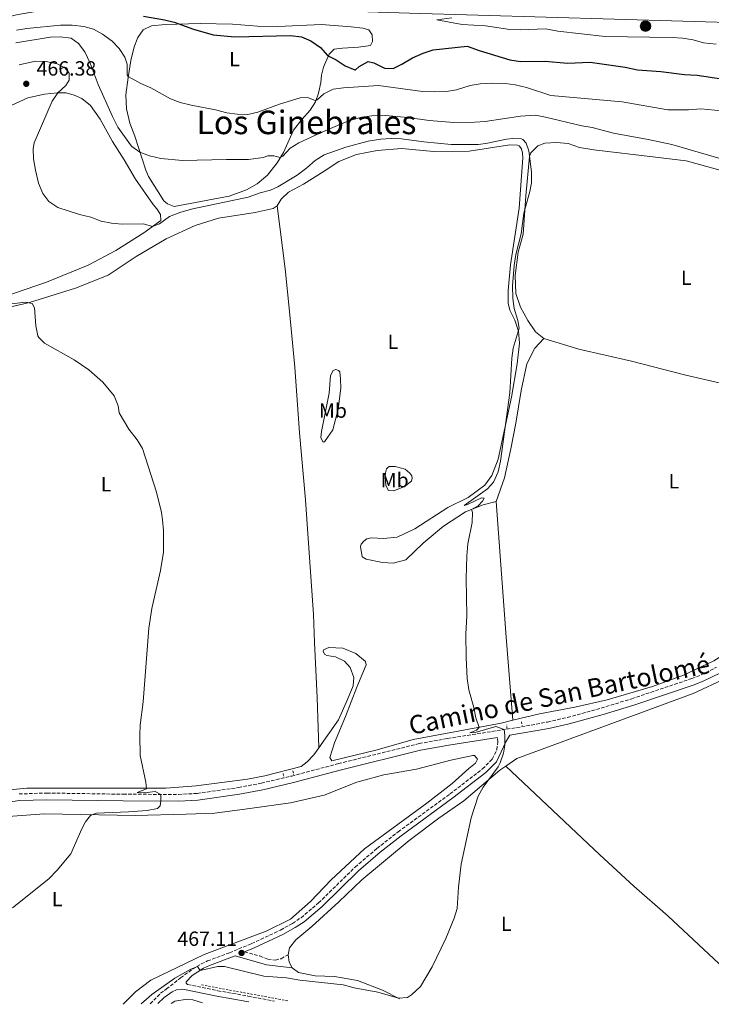
# Model space of a CAD drawing. Units: metres. Extents: x 634873 to 638334, y 4722806 to 4725186.
# Drawn here: x 636985 to 637322, y 4722848 to 4723328 of the extents above; entities that cross this region are included whole.
import ezdxf
from ezdxf.enums import TextEntityAlignment as Align

# ---------------------------------------------------------------- set-up
doc = ezdxf.new("R2010")
doc.units = ezdxf.units.M
doc.header["$MEASUREMENT"] = 0
for name, pattern in [('DGN Style 1', [1.045693079995523, 0.001739921930109024, -1.043953158065414]), ('DGN Style 2', [1.7399219301090239, 1.043953158065414, -0.6959687720436097]), ('DGN Style 3', [2.435890702152634, 1.739921930109024, -0.6959687720436097])]:
    doc.linetypes.add(name, pattern=pattern)
for name, color, linetype, lineweight in [('Camino', 7, 'DGN Style 3', 0), ('Carretera', 9, 'Continuous', 0), ('Cauce permanente no visto', 142, 'DGN Style 1', 13), ('Cota de punto acotado terreno', 7, 'Continuous', 0), ('Curva de nivel directora', 30, 'Continuous', 30), ('Curva de nivel intermedia', 30, 'Continuous', 0), ('Etiqueta de uso rústico', 92, 'Continuous', 0), ('Hito kilométrico (PK) carretera', 7, 'Continuous', 0), ('Línea blanca (vial)', 7, 'Continuous', 13), ('Línea de cambio de uso (parcela vista)', 92, 'Continuous', 0), ('Línea de cuneta (fondo)', 4, 'DGN Style 2', 0), ('Margen derecho', 7, 'Continuous', 0), ('Pontón-alcantarilla (pasos de agua)', 1, 'DGN Style 2', 0), ('Puente', 1, 'Continuous', 0), ('Punto acotado terreno (símbolo)', 7, 'Continuous', 0), ('Texto de Área (paraje) menor', 7, 'Continuous', 0)]:
    doc.layers.add(name, color=color, linetype=linetype, lineweight=lineweight)
doc.styles.add('Style-Arial', font='arial.ttf')

# ---------------------------------------------------------------- blocks, each defined once
blk = doc.blocks.new('5PATER')
at = {"layer": 'Cauce permanente no visto', "linetype": 'Continuous', "lineweight": 0}
h = blk.add_hatch(color=51, dxfattribs=at)
edge = h.paths.add_edge_path()
edge.add_ellipse((0, 0), major_axis=(-0.1095731443231308, -0.1110710700762829), ratio=0.9994222409660317, start_angle=0, end_angle=360)
blk = doc.blocks.new('5HITCA')
at = {"layer": 'Puente', "linetype": 'Continuous', "lineweight": 0}
h = blk.add_hatch(color=1, dxfattribs=at)
edge = h.paths.add_edge_path()
edge.add_arc((0, 0), 0.2558578010358639, 0, 360)
at = {"layer": 'Puente', "color": 7, "linetype": 'Continuous', "lineweight": 0}
blk.add_circle((0, 0), 0.2558578010358639, dxfattribs=at)

msp = doc.modelspace()

# ---------------------------------------------------------------- linework, layer by layer
at = {"layer": 'Camino', "color": 7, "linetype": 'DGN Style 3', "lineweight": 0}
for points in [[(636984.4899999987, 4722950.250000001, 471.5800000000018), (636998.0199999983, 4722950.710000002, 471.1600000000035), (637035.280000001, 4722950.119999999, 470.5700000000069), (637062.379999998, 4722950.01, 469.7299999999959), (637071.3599999989, 4722950.530000002, 469.4600000000065), (637091.5899999996, 4722953.350000001, 468.8899999999994), (637102.77, 4722955.550000001, 468.570000000007), (637117.6299999994, 4722959.010000001, 468.1499999999942), (637140.3799999993, 4722965.060000001, 467.1699999999983), (637179.7499999997, 4722974.82, 465.9999999999999), (637193.6599999992, 4722977.320000002, 465.6900000000024), (637229.7399999973, 4722982.99, 464.7899999999936), (637242.4699999989, 4722985.359999999, 464.5399999999937), (637252.2199999987, 4722987.61, 464.3200000000069), (637268.6200000005, 4722992.120000001, 463.8999999999942), (637283.5399999982, 4722996.720000001, 463.4400000000023), (637312.8199999989, 4723006.570000002, 462.4900000000054), (637317.4799999993, 4723008.380000002, 462.4199999999984), (637324.8900000011, 4723012.09, 462.3300000000019)], [(637048.4899999986, 4722847.86, 463.100000000006), (637053.5500000013, 4722852.980000001, 463.5200000000042), (637056.4600000015, 4722855.080000003, 463.6799999999931), (637063.3399999992, 4722860.480000002, 463.8899999999995), (637069.1599999996, 4722864.710000001, 464.6199999999953), (637073.390000001, 4722867.320000002, 465.2599999999948), (637076.4699999986, 4722868.770000001, 465.6799999999931), (637087.1700000007, 4722872.78, 466.729999999996), (637097.9699999989, 4722877.199999999, 467.3600000000007), (637112.16, 4722883.830000001, 467.4400000000026), (637117.9699999993, 4722887.09, 467.5200000000041), (637122.1400000001, 4722889.850000001, 467.4600000000065), (637130.7199999987, 4722897.100000001, 467.1600000000037), (637148.550000001, 4722914.600000001, 466.4299999999931), (637159.1900000004, 4722923.65, 465.949999999997), (637169.4999999991, 4722931.76, 465.5700000000071), (637194.8199999993, 4722950.24, 465.2499999999999), (637210.7299999993, 4722962.490000002, 465.0399999999936), (637215.4600000011, 4722967.279999999, 465.0399999999936), (637217.6700000018, 4722971.800000001, 465.0399999999936), (637218.1900000003, 4722975.5, 465.0399999999936), (637218.0599999984, 4722977.84, 465.0899999999965)], [(637094.5500000013, 4722873.170000001, 467.1100000000007), (637102.0500000003, 4722871.180000001, 466.8999999999943), (637105.8799999993, 4722869.619999999, 466.8399999999965), (637109.519999998, 4722869.210000004, 466.8999999999943), (637112.4400000017, 4722869.87, 466.8999999999943), (637115.7699999998, 4722871.670000002, 466.7200000000012)], [(637066.7800000013, 4722857.279999999, 463.6499999999942), (637081.5, 4722854.220000002, 463.0099999999947), (637096.23, 4722851.619999999, 461.8300000000018), (637109.2499999999, 4722849.060000001, 460.9499999999972)]]:
    msp.add_polyline3d(points, dxfattribs=at)
at = {"layer": 'Carretera', "color": 9, "linetype": 'Continuous', "lineweight": 0}
msp.add_polyline3d([(637341.8000000007, 4723326.38, 440.25), (637175.0899999997, 4723331.310000001, 445.7599999999948)], dxfattribs=at)
at = {"layer": 'Curva de nivel directora', "color": 30, "linetype": 'Continuous', "lineweight": 30, "elevation": 450, "flags": 128}
msp.add_lwpolyline([(637045.2299999997, 4723329.760000001), (637055.3999999998, 4723328.090000001), (637060.239999999, 4723326.87), (637069.5899999987, 4723323.550000001), (637079.2800000005, 4723320.690000001), (637089.8199999994, 4723319.789999999), (637116.9099999998, 4723320.410000001), (637122.3099999999, 4723319.74), (637126.9399999991, 4723317.78), (637131.5900000005, 4723314.590000001), (637135.0999999996, 4723310.620000001), (637139.2799999994, 4723308.480000001), (637143.6099999989, 4723305.510000001), (637148.3399999987, 4723303.570000002), (637148.7499999999, 4723303.630000001), (637150.4499999987, 4723305.220000001), (637154.8499999997, 4723307.660000001), (637157.6399999993, 4723307.030000002), (637162.9000000008, 4723304.430000002), (637167.0499999993, 4723304.36), (637171.35, 4723306.4), (637176.5699999989, 4723309.42), (637181.7900000004, 4723311.74), (637186.54, 4723313.340000001), (637203.199999999, 4723315.100000001), (637209.0199999993, 4723313.000000001), (637224.109999999, 4723308.49), (637229.3199999993, 4723307.740000002), (637241.2300000006, 4723307.9), (637252.23, 4723306.95), (637263.2599999983, 4723307.320000002), (637280.4199999999, 4723304.99), (637286.2899999997, 4723303.630000001), (637297.7999999986, 4723302.740000002), (637309.2899999997, 4723301.34), (637315.4400000008, 4723301.100000001), (637327.3099999997, 4723299.220000002)], dxfattribs=at)
at = {"layer": 'Curva de nivel intermedia', "color": 30, "linetype": 'Continuous', "lineweight": 0, "flags": 128}
for points, elevation in [([(637195.7100000011, 4723328.989999999), (637188.4800000002, 4723327.98), (637200.7000000001, 4723325.720000001), (637212.1200000017, 4723325.069999998), (637224.0199999998, 4723323.24), (637229.0199999998, 4723323.149999999), (637241.4100000015, 4723323.660000001), (637247.4900000013, 4723322.439999998), (637270.5499999993, 4723319.850000001), (637303.3200000017, 4723319.449999999), (637308.3100000005, 4723319.069999999), (637313.6000000013, 4723318.300000001), (637318.6100000002, 4723316.819999998), (637324.7300000002, 4723316.09)], 445), ([(636983.2999999997, 4723322.92), (636988.2100000002, 4723323.869999998), (637004.6400000011, 4723325.38), (637010.3499999997, 4723325.489999999), (637016.0400000005, 4723324.800000001), (637020.8500000006, 4723323.429999998), (637025.2500000016, 4723321.05), (637029.8899999997, 4723317.65), (637033.4200000013, 4723314.099999999), (637036.07, 4723309.859999998), (637037.2600000014, 4723306.329999999), (637037.2700000004, 4723301.239999999), (637037.790000001, 4723300.350000001), (637043.9600000002, 4723296.930000001), (637048.8200000017, 4723294.769999999), (637058.4100000006, 4723289.409999999), (637063.1300000013, 4723287.75), (637068.5600000005, 4723286.34), (637080.4400000006, 4723284.13), (637085.8499999996, 4723282.59), (637090.9800000016, 4723282.029999998), (637096.1699999995, 4723281.869999999), (637101.0600000002, 4723282.939999998), (637111.6000000013, 4723286.949999998), (637121.6200000015, 4723290.039999999), (637125.2300000014, 4723290.189999999), (637129.0500000013, 4723288.630000001), (637129.9600000009, 4723288.92), (637133.3000000003, 4723291.880000001), (637137.7599999995, 4723294.149999999), (637142.7800000019, 4723294.789999999), (637159.860000001, 4723295.980000001), (637181.4300000005, 4723293.019999999), (637187.2400000021, 4723292.929999999), (637193.1400000006, 4723293.130000001), (637198.0700000015, 4723293.949999998), (637204.6100000015, 4723295.96), (637209.5500000013, 4723296.760000001), (637215.7100000015, 4723297.130000002), (637221.7199999996, 4723296.999999999), (637226.6700000005, 4723296.269999999), (637232.130000001, 4723295.02), (637244.1100000016, 4723291.060000001), (637278.9200000003, 4723288.079999999), (637301.12, 4723284.09), (637311.2099999995, 4723284.13), (637317.2900000014, 4723284.65), (637327.5100000007, 4723283.600000001)], 455), ([(636982.9700000011, 4723316.81), (636999.6200000008, 4723319.55), (637004.6200000009, 4723319.720000001), (637009.99, 4723319.019999999), (637013.5599999995, 4723316.439999999), (637016.5200000011, 4723312.399999999), (637019.2300000001, 4723306.959999999), (637023.0900000003, 4723296.449999999), (637030.1199999999, 4723280.800000001), (637032.7599999997, 4723275.699999998), (637038.8100000003, 4723267.07), (637039.4800000008, 4723266.25), (637043.4900000007, 4723263.430000001), (637048.1900000013, 4723261.720000001), (637053.6100000016, 4723260.289999999), (637064.3400000005, 4723259.41), (637085.7900000016, 4723259.9), (637096.5600000008, 4723259.810000001), (637103.6500000006, 4723260.880000001), (637105.9800000021, 4723261.63), (637108.8400000008, 4723261.599999999), (637111.9200000009, 4723260.81), (637113.1800000014, 4723261.480000001), (637116.8800000007, 4723265.45), (637121.1299999999, 4723268.069999999), (637131.32, 4723272.739999998), (637141.3200000002, 4723277.130000001), (637146.0200000008, 4723278.83), (637151.7699999998, 4723280.529999998), (637156.7200000006, 4723281.25), (637163.3600000013, 4723281.42), (637174.3200000004, 4723280.380000001), (637184.6400000004, 4723278.92), (637196.640000001, 4723277.899999999), (637207.03, 4723278.019999999), (637212.0200000012, 4723278.430000001), (637229.2900000003, 4723281.08), (637236.5099999999, 4723281.470000001), (637241.4299999995, 4723280.570000002), (637259.1900000002, 4723276.349999999), (637264.2599999995, 4723275.539999999), (637274.650000001, 4723272.779999999), (637291.5100000009, 4723269.699999999), (637303.0900000014, 4723267.220000001), (637334.9400000004, 4723257.989999999)], 460.0000000000001), ([(636984.4599999996, 4723306.09), (636992.5399999998, 4723307.920000001), (636997.7900000003, 4723307.659999999), (637003.1400000014, 4723306.56), (637006.8099999992, 4723304.55), (637008.87, 4723302.08), (637008.9300000004, 4723298.550000001), (637007.2699999998, 4723296.05), (637003.3600000005, 4723292.439999999), (637000.5900000009, 4723288.269999999), (636991.8100000012, 4723268.039999999), (636991.3700000008, 4723265.26), (636991.5700000019, 4723260.26), (636992.4500000004, 4723254.67), (636993.9400000012, 4723248.38), (636996.0700000013, 4723243.34), (636999.070000001, 4723239.350000001), (637003.4400000008, 4723236.490000002), (637014.0600000002, 4723233.050000001), (637019.5000000006, 4723231.660000001), (637024.6399999993, 4723229.779999998), (637029.5499999999, 4723228.819999999), (637034.7500000012, 4723228.279999998), (637045.260000001, 4723228.449999998), (637049.6599999999, 4723227.17), (637053.0700000008, 4723228.46), (637057.8699999996, 4723231.989999999), (637063.5200000004, 4723234.210000001), (637069.2800000003, 4723235.859999998), (637096.3799999997, 4723241.48), (637102.2400000002, 4723243.59), (637107.1799999999, 4723244.939999999), (637110.7600000007, 4723246.48), (637120.2500000015, 4723252.289999999), (637124.8800000004, 4723255.789999999), (637129.0700000013, 4723259.46), (637133.3400000005, 4723262.07), (637143.9600000001, 4723265.899999999), (637154.9000000011, 4723268.77), (637161.0200000011, 4723269.84), (637166.1300000007, 4723270.130000001), (637171.1200000019, 4723269.88), (637182.1300000001, 4723268.439999999), (637195.4400000006, 4723267.210000001), (637208.5600000012, 4723267.260000001), (637212.2699999993, 4723267.619999998), (637222.3800000013, 4723269.86), (637225.5700000008, 4723270.119999999), (637229.810000001, 4723269.949999999), (637230.4600000014, 4723269.690000001), (637232.0700000008, 4723267.92), (637233.3, 4723264.130000001), (637234.600000001, 4723253.869999999), (637234.5499999997, 4723248.449999999), (637233.7899999997, 4723244.249999999), (637230.8700000005, 4723233.730000001), (637229.620000001, 4723223.67), (637227.0500000005, 4723213.5), (637226.0900000016, 4723208.150000001)], 465.0000000000001), ([(637226.0900000016, 4723208.150000001), (637225.3899999999, 4723198.17), (637225.4700000002, 4723192.069999998), (637226.2000000011, 4723187.119999998), (637227.9600000002, 4723181.359999998), (637228.5300000003, 4723177.58), (637225.7300000017, 4723167.84), (637224.9500000017, 4723162.899999999), (637224.070000001, 4723146.029999998), (637219.5000000001, 4723112.7), (637218.3800000002, 4723107.460000001), (637216.1500000019, 4723102.38), (637213.0700000017, 4723099.099999999), (637201.820000002, 4723091.029999999), (637203.370000001, 4723091.430000001), (637210.1900000006, 4723094.779999998), (637211.4500000012, 4723094.579999999), (637210.6399999999, 4723093.130000001), (637208.530000002, 4723090.929999999), (637205.3800000005, 4723089.039999999), (637205.7800000005, 4723087.680000001), (637205.6900000012, 4723082.67), (637203.5099999995, 4723072.310000001), (637203.0400000003, 4723066.409999999), (637202.7200000006, 4723055.430000001), (637203.0700000015, 4723037.229999999), (637202.5300000006, 4723028.17), (637202.6600000003, 4723016.92), (637203.1699999999, 4723006.660000001), (637204.1100000008, 4723001.039999999), (637206.4800000002, 4722992.51), (637207.4500000002, 4722987.409999999), (637209.0700000008, 4722982.63), (637207.8000000013, 4722981.430000001), (637204.4800000018, 4722980.009999998), (637207.2000000001, 4722980.189999999), (637217.2500000015, 4722983.189999999), (637221.3200000017, 4722981.67), (637221.6400000014, 4722978.71), (637221.5300000019, 4722974.019999998), (637220.9200000018, 4722970.24), (637219.3800000016, 4722965.46), (637218.2800000019, 4722963.52), (637211.0700000012, 4722953.510000001), (637208.6300000004, 4722949.13), (637205.100000001, 4722938.56), (637200.2700000008, 4722916.04), (637199.0199999991, 4722904.84), (637198.2900000005, 4722894.329999999), (637196.8100000008, 4722889.56), (637192.7600000006, 4722879.73), (637186.0999999997, 4722865.810000001), (637180.4100000013, 4722856.26), (637176.0500000004, 4722852.179999999), (637174.040000001, 4722850.88), (637169.7500000016, 4722850.619999998), (637159.6500000008, 4722853.529999998), (637148.01, 4722855.619999998), (637142.63, 4722857.100000001), (637121.5600000012, 4722859.38), (637115.05, 4722860.599999999), (637103.9700000003, 4722861.329999999), (637084.8000000013, 4722866.13), (637081.4700000009, 4722866.000000001), (637072.8200000008, 4722864.060000001), (637071.6000000003, 4722866.13), (637068.3900000007, 4722864.800000001), (637060.5300000019, 4722860.34), (637052.6399999993, 4722854.840000001), (637049.3700000015, 4722852.369999998), (637044.120000001, 4722847.779999999)], 465.0000000000001), ([(636980.7100000012, 4723189.51), (636987.8100000002, 4723190.220000001), (636990.8400000011, 4723189.519999999), (636992.0000000012, 4723187.439999999), (636992.7099999997, 4723178.779999998), (636993.6900000009, 4723173.880000001), (636994.1300000013, 4723172.929999999), (636996.9400000009, 4723170.180000001), (637011.320000002, 4723162.089999998), (637018.5100000004, 4723157.279999998), (637025.4100000004, 4723151.259999999), (637030.8399999996, 4723144.46), (637032.8800000004, 4723139.67), (637033.2900000017, 4723136.310000001), (637038.0999999995, 4723128.259999999), (637042.1500000019, 4723123.130000002), (637044.7000000001, 4723118.819999999), (637051.5599999998, 4723097.489999999), (637053.9800000006, 4723087.59), (637054.4700000001, 4723084.099999999), (637054.9900000007, 4723078.859999999), (637054.9200000014, 4723068.199999999), (637053.4500000007, 4723059.38), (637049.2599999999, 4723040.689999999)], 470), ([(637049.2599999999, 4723040.689999999), (637047.750000001, 4723031.16), (637045.050000001, 4722995.13), (637043.5700000012, 4722983.810000001), (637043.3600000012, 4722978.989999999), (637043.5600000002, 4722969.009999999), (637046.3200000006, 4722956.069999999), (637046.62, 4722952.71), (637042.1800000009, 4722950.970000001), (637045.6499999999, 4722950.859999999), (637050.8600000001, 4722951.439999999), (637053.6699999998, 4722950.05), (637053.7500000002, 4722946.92), (637053.300000001, 4722944.439999999), (637052.0000000001, 4722943.230000001), (637047.0900000016, 4722942.249999999), (637037.8400000002, 4722941.470000001), (637022.3400000016, 4722940.859999999), (637019.2900000005, 4722939.810000001), (637016.8699999999, 4722936.569999999), (637015.1500000008, 4722933.310000001), (637009.7500000007, 4722921), (637003.0099999994, 4722913), (636999.1000000001, 4722908.880000001), (636981.260000001, 4722894.649999999)], 470)]:
    msp.add_lwpolyline(points, dxfattribs=dict(at, elevation=elevation))
at = {"layer": 'Línea blanca (vial)', "color": 7, "linetype": 'Continuous', "lineweight": 13}
msp.add_polyline3d([(637341.8000000003, 4723326.380000001, 440.2499999999999), (637175.0899999993, 4723331.310000001, 445.7599999999948), (637088.8899999995, 4723334.119999999, 448.1399999999995), (637046.1700000007, 4723335.25, 449.6999999999971), (637032.5499999997, 4723335.260000002, 450.2799999999988), (637019.649999998, 4723334.83, 450.8500000000059), (637007.5699999991, 4723334.050000002, 451.2599999999948), (636997.1800000002, 4723332.970000001, 451.8399999999965), (636983.2999999997, 4723330.510000002, 452.5800000000019), (636972.9599999996, 4723327.960000001, 453.0700000000071), (636952.2300000006, 4723320.810000001, 454.5500000000029), (636941.4699999981, 4723315.76, 455.1199999999955), (636931.7899999976, 4723310.529999999, 455.8600000000006), (636921.0100000018, 4723303.92, 456.5200000000042), (636910.9200000021, 4723297.060000002, 457.4199999999983), (636901.8200000006, 4723290.150000001, 458.2500000000001), (636895.2199999979, 4723284.33, 458.7400000000054)], dxfattribs=at)
at = {"layer": 'Línea de cambio de uso (parcela vista)', "color": 92, "linetype": 'Continuous', "lineweight": 0, "extrusion": (-0.7288267185510778, -0.05427088786622259, 0.6825439803091665), "elevation": -720430.5162109799, "flags": 128}
msp.add_lwpolyline([(-4662627.485003815, 673453.9391570025), (-4662668.125239296, 673453.583404182), (-4662734.497099682, 673453.6107697835)], dxfattribs=at)
at = {"layer": 'Línea de cambio de uso (parcela vista)', "color": 92, "linetype": 'Continuous', "lineweight": 0, "extrusion": (-0.00327408649587731, 0.01667265577481489, 0.9998556410337606), "elevation": 77123.49410845096, "flags": 128}
msp.add_lwpolyline([(-1535246.083423306, -4510931.717892517), (-1535245.899622555, -4510928.186629672), (-1535246.87086128, -4510925.243910633)], dxfattribs=at)
at = {"layer": 'Línea de cambio de uso (parcela vista)', "color": 92, "linetype": 'Continuous', "lineweight": 0}
for points in [[(637110.8399999999, 4723324.710000001, 448.8600000000006), (637132.0899999999, 4723325.699999999, 448.3399999999965), (637146.6500000004, 4723324.66, 446.7599999999948), (637152.3499999996, 4723324.039999999, 446.7599999999948), (637155.2599999999, 4723323.08, 446.7599999999948), (637156.8799999999, 4723320.75, 446.8099999999977), (637156.9299999997, 4723317.390000001, 446.9199999999983), (637155.9600000001, 4723315.49, 447.0200000000041), (637150.2100000001, 4723314.65, 447.1300000000047), (637142.3099999997, 4723314.15, 447.7599999999948), (637138.2800000003, 4723313.680000001, 448.7599999999948), (637135.8300000001, 4723311.350000001, 449.4900000000052), (637133.0099999999, 4723304.880000001, 451.4900000000052), (637132.0899999999, 4723301.09, 452.4400000000023), (637131.75, 4723297.380000001, 453.3300000000018), (637130.6200000001, 4723292.220000001, 454.3800000000047), (637129.1100000005, 4723287.949999999, 455.0200000000041), (637126.5599999997, 4723283.869999999, 455.6499999999942), (637122.5599999997, 4723279.359999999, 456.2200000000012), (637118.5, 4723274.180000001, 457.3300000000018), (637113.5599999997, 4723263.359999999, 459.3300000000018), (637110.5199999996, 4723258.26, 460.3300000000018), (637105.7400000002, 4723252.26, 461.6399999999995), (637100.7599999999, 4723248, 462.3800000000047), (637095.5599999997, 4723245.09, 462.8999999999942), (637086.9900000002, 4723242.02, 463.2200000000012), (637060.1500000004, 4723236.970000001, 463.5899999999965), (637057, 4723238.230000001, 463.3800000000047), (637055.1900000004, 4723239.779999999, 463.429999999993), (637047.7199999997, 4723251.609999999, 461.5899999999965), (637046.3600000005, 4723254.680000001, 461.0599999999977), (637040.9400000004, 4723271.189999999, 459.0599999999977), (637038.6100000005, 4723277.609999999, 458.4900000000052), (637036.9100000003, 4723284.65, 457.8000000000029), (637036.6699999999, 4723291.439999999, 456.6999999999971), (637037.7100000001, 4723299.84, 455.1199999999953), (637039.0499999998, 4723308.109999999, 453.179999999993), (637040.6299999999, 4723314.83, 452.3300000000018), (637042.54, 4723319.380000001, 451.4900000000052), (637045.0300000003, 4723323.15, 451.070000000007), (637049.1399999997, 4723325.17, 450.6999999999971), (637055.8600000005, 4723325.75, 450.4400000000023), (637072.8499999996, 4723326.27, 449.3899999999995), (637088.7400000002, 4723325.92, 448.9700000000012), (637100.8700000001, 4723324.880000001, 449.179999999993), (637110.8399999999, 4723324.710000001, 448.8600000000006)], [(636980.6799999997, 4723286.25, 466.0599999999977), (636988.7999999998, 4723289.949999999, 466.2100000000065), (636996.8499999996, 4723291.83, 465.9499999999971), (637003.0999999996, 4723292.439999999, 465.0599999999977), (637007.5099999999, 4723292.380000001, 464.0599999999977), (637011.4000000004, 4723291.27, 463.4799999999959), (637015.1900000004, 4723289.65, 462.9499999999971), (637019.3600000005, 4723286.15, 462.6900000000023), (637024.0099999999, 4723279.52, 462.429999999993), (637030.0800000001, 4723268.619999999, 462.4799999999959), (637035.8099999997, 4723259.630000001, 462.8000000000029), (637041.3200000003, 4723250.289999999, 463.5899999999965), (637049.9000000004, 4723237.880000001, 464.429999999993), (637051.7599999999, 4723235.859999999, 464.5299999999989), (637053.4500000002, 4723233.02, 464.5800000000018), (637053.7000000002, 4723230.029999999, 464.8500000000058), (637045.3499999996, 4723224.109999999, 465.1600000000035), (637031.6600000003, 4723215.529999999, 465.8999999999942), (637018.1500000004, 4723208.380000001, 466.5299999999989), (636997.9600000001, 4723199.939999999, 467.0599999999977), (636976.5999999996, 4723192.75, 467.6300000000047)], [(637110.5300000003, 4723237.199999999, 467.2100000000065), (637112.3700000001, 4723240.460000001, 467.2100000000065), (637116.04, 4723243.99, 467.1600000000035), (637123.3200000003, 4723247.91, 466.7400000000052), (637133.4800000006, 4723254.100000001, 466.2200000000012), (637140.5700000003, 4723258.859999999, 465.8999999999942), (637149.1299999999, 4723262.34, 465.8999999999942), (637159.3300000001, 4723264.25, 465.8500000000058), (637171.2300000006, 4723265.16, 465.7400000000052), (637186.8700000001, 4723263.730000001, 465.6900000000023), (637204.2300000006, 4723263.949999999, 465.4799999999959), (637223.9699999997, 4723267, 465.0599999999977), (637227.8099999997, 4723266.9, 465.0099999999948), (637228.5599999997, 4723266.5, 464.9499999999971), (637229.6900000004, 4723265.140000001, 464.9499999999971), (637230.2699999996, 4723262.930000001, 464.9499999999971), (637230.4000000004, 4723260.75, 465.0099999999948), (637228.5199999996, 4723236.08, 465.4799999999959), (637224.4299999997, 4723208.449999999, 465.5800000000018), (637223.2599999999, 4723195.869999999, 465.4799999999959), (637223.2599999999, 4723189.710000001, 465.429999999993), (637224.0899999999, 4723186.33, 465.429999999993), (637226.5199999996, 4723181.52, 465.2700000000041), (637228.2300000006, 4723176.100000001, 465.0099999999948), (637228.7300000006, 4723170.180000001, 464.8999999999942), (637227.6500000004, 4723160.17, 464.9499999999971), (637224.9199999999, 4723143.970000001, 465.0099999999948), (637218.4199999999, 4723113.699999999, 465.0599999999977), (637215.25, 4723105.680000001, 465.2200000000012), (637211.7599999999, 4723100.869999999, 465.2200000000012), (637203.6500000004, 4723094.850000001, 465.320000000007), (637193.7000000002, 4723090.109999999, 465.4799999999959), (637177.6799999997, 4723079.710000001, 466.2200000000012), (637169.0999999996, 4723075.5, 466.4799999999959), (637162.3399999999, 4723074.949999999, 466.8500000000058), (637156.5800000001, 4723075.289999999, 467), (637154.2999999998, 4723074.720000001, 467), (637152.8399999999, 4723073.680000001, 467), (637151.4800000006, 4723072.08, 467.2100000000065), (637151.2300000006, 4723071, 467.3699999999953), (637151.9199999999, 4723066.029999999, 467.3699999999953), (637153.9600000001, 4723064.880000001, 467.2700000000041), (637161.8600000005, 4723063.16, 466.8500000000058), (637167.0199999996, 4723062.84, 466.4799999999959), (637173.2199999997, 4723064.529999999, 466.2200000000012), (637181.7699999996, 4723072.710000001, 465.7400000000052), (637191.6299999999, 4723080.949999999, 465.5800000000018), (637202.3499999996, 4723087.859999999, 465.1100000000006), (637211.04, 4723091.27, 464.6900000000023), (637217.3399999999, 4723092.92, 464.3699999999953)], [(637240.6100000005, 4723172.460000001, 464.3699999999953), (637236.5800000001, 4723175.83, 464.5299999999989), (637232.79, 4723181.289999999, 464.7400000000052), (637229.25, 4723187.76, 464.8500000000058), (637226.9800000006, 4723194.52, 464.8999999999942), (637226.6399999997, 4723203.300000001, 464.8999999999942), (637228.0999999996, 4723214.699999999, 464.8999999999942), (637230.4800000006, 4723223.49, 464.9499999999971), (637231.8200000003, 4723242.220000001, 465.0099999999948), (637233.7199999997, 4723261.369999999, 465.0099999999948), (637234.3700000001, 4723263.07, 464.8999999999942), (637237.6799999997, 4723266.619999999, 464.8000000000029), (637241.1600000003, 4723267.789999999, 464.6900000000023), (637246.7699999996, 4723268.180000001, 464.6399999999995), (637252.4400000004, 4723267.600000001, 464.5299999999989), (637257.9900000002, 4723265.74, 464.5299999999989), (637265, 4723264.65, 464.2700000000041), (637295.2199999997, 4723261.039999999, 462.8000000000029), (637310.0899999999, 4723259.16, 462.6399999999995), (637326.0499999998, 4723254.850000001, 462.0099999999948)], [(636970.6299999999, 4723185.76, 470.320000000007), (636989.6100000005, 4723190.01, 469.9499999999971), (637012.0800000001, 4723197.109999999, 469.4799999999959), (637027.9199999999, 4723203.430000001, 469.2700000000041), (637041.6799999997, 4723212.51, 468.7400000000052), (637056.2699999996, 4723221.230000001, 468.4799999999959), (637070.4000000004, 4723227.619999999, 467.9499999999971), (637081.8600000005, 4723231.279999999, 467.7400000000052), (637099.6799999997, 4723233.99, 467.7899999999936), (637108.5, 4723235.949999999, 467.3699999999953), (637110.5300000003, 4723237.199999999, 467.2100000000065)], [(637110.5300000003, 4723237.199999999, 467.2100000000065), (637114.4000000004, 4723206.470000001, 467.4700000000012), (637116.5300000003, 4723185.67, 467.2599999999948), (637119.0899999999, 4723158.52, 467.2100000000065), (637121.3700000001, 4723126.41, 467.3699999999953), (637124.3300000001, 4723093.75, 467.5800000000018), (637125.2699999996, 4723079.560000001, 467.8899999999995), (637128.2800000003, 4723037.84, 467.9499999999971), (637128.6399999997, 4723024.180000001, 467.8899999999995), (637129.9600000001, 4722997.380000001, 467.6300000000047), (637130.75, 4722972.730000001, 467.75)], [(637217.3399999999, 4723092.92, 464.3699999999953), (637221.5, 4723104.470000001, 464.3699999999953), (637224.4600000001, 4723118.720000001, 464.1100000000006), (637226.9100000003, 4723131.279999999, 464.1100000000006), (637229.5099999999, 4723147.140000001, 464.2200000000012), (637232.2599999999, 4723160.140000001, 464.2700000000041), (637236.2400000002, 4723167.779999999, 464.429999999993), (637240.6100000005, 4723172.460000001, 464.3699999999953)], [(637240.6100000005, 4723172.460000001, 464.3699999999953), (637257.7199999997, 4723167.359999999, 464), (637283.5, 4723161.42, 463.1600000000035), (637309.2599999999, 4723154.84, 461.9499999999971), (637348.0800000001, 4723145.82, 461), (637364.3499999996, 4723142.59, 460.7899999999936), (637373.0800000001, 4723142.230000001, 460.5800000000018), (637380.6100000005, 4723141.980000001, 460.0099999999948)], [(637132.8200000003, 4723122.09, 467.1600000000035), (637131.8099999997, 4723124.130000001, 467.2100000000065), (637132.0999999996, 4723127.130000001, 467.2100000000065), (637135.8300000001, 4723145.869999999, 466.8999999999942), (637136.5700000003, 4723154.390000001, 466.8999999999942), (637137.8099999997, 4723156.84, 466.8999999999942), (637139.1399999997, 4723157.33, 466.8500000000058), (637140.4000000004, 4723156.91, 466.7899999999936), (637141.0099999999, 4723156.180000001, 466.7400000000052), (637141.4000000004, 4723152.890000001, 466.6399999999995), (637141.4800000006, 4723148.32, 466.6399999999995), (637140.2300000006, 4723138.060000001, 466.6399999999995), (637137.6699999999, 4723127.960000001, 466.9499999999971), (637133.5, 4723122.100000001, 467.1100000000006), (637132.8200000003, 4723122.09, 467.1600000000035)], [(637380.6100000005, 4723141.980000001, 460.0099999999948), (637379.8700000001, 4723140.390000001, 460.1199999999953), (637378.8600000005, 4723126.07, 460.1699999999983), (637376.9600000001, 4723108.369999999, 460.1699999999983), (637373.8200000003, 4723086.210000001, 460.6900000000023), (637372.8700000001, 4723072.59, 460.8500000000058), (637372.6699999999, 4723058.220000001, 461.1699999999983), (637370.5999999996, 4723051.08, 460.9600000000065), (637366.8200000003, 4723045.300000001, 460.8999999999942), (637349.5300000003, 4723032.33, 461.2200000000012), (637334.3899999997, 4723021.949999999, 461.75), (637323.6299999999, 4723015.17, 461.9600000000065), (637308.7699999996, 4723008.26, 462.3800000000047), (637293.6799999997, 4723002.630000001, 463.0099999999948), (637271.6100000005, 4722996.109999999, 463.4799999999959), (637255.8099999997, 4722992.680000001, 464.0599999999977), (637238.54, 4722989.34, 464.429999999993), (637225.5099999999, 4722986.220000001, 464.6100000000006)], [(637167.4500000002, 4723098.220000001, 466.7899999999936), (637164.7800000003, 4723098.32, 466.8999999999942), (637163.5, 4723100.82, 467.1100000000006), (637163.2300000006, 4723104.949999999, 467), (637163.2999999998, 4723106.970000001, 466.8999999999942), (637163.7699999996, 4723108.869999999, 466.7899999999936), (637164.2599999999, 4723109.480000001, 466.6900000000023), (637165.1600000003, 4723110, 466.5299999999989), (637168.0199999996, 4723110.050000001, 466.4799999999959), (637172.9299999997, 4723108.720000001, 466), (637175.25, 4723106.800000001, 465.8999999999942), (637176.2800000003, 4723105.470000001, 465.8999999999942), (637176.4000000004, 4723104.300000001, 465.8999999999942), (637175.9800000006, 4723102.91, 466.0599999999977), (637172.6600000003, 4723100.300000001, 466.3699999999953), (637167.4500000002, 4723098.220000001, 466.7899999999936)], [(637225.5099999999, 4722986.220000001, 464.6100000000006), (637219.7599999999, 4722984.850000001, 464.6900000000023), (637176.9100000003, 4722976.810000001, 466.0599999999977), (637159.2300000006, 4722971.84, 466.4799999999959), (637137.1699999999, 4722966.430000001, 466.7899999999936), (637136.2300000006, 4722967.970000001, 466.7899999999936), (637138.4400000004, 4722975.17, 466.7899999999936), (637143.8799999999, 4722988.050000001, 466.6399999999995), (637149.4299999997, 4723002.34, 466.429999999993), (637153.9699999997, 4723013.220000001, 466.6900000000023), (637153.6699999999, 4723014.970000001, 466.7400000000052), (637148.8600000005, 4723018.789999999, 466.8500000000058), (637142.4900000002, 4723021.449999999, 467.0599999999977), (637135.6200000001, 4723021.77, 467.4799999999959), (637133.0099999999, 4723020.65, 467.5299999999989), (637132.8899999997, 4723019.880000001, 467.5800000000018), (637133.5899999999, 4723018.439999999, 467.6399999999995), (637134.7800000003, 4723017.789999999, 467.6900000000023), (637138.8899999997, 4723017.109999999, 467.7400000000052), (637143.3700000001, 4723015.029999999, 467.6900000000023), (637146.1100000005, 4723011.980000001, 467.6399999999995), (637147.9400000004, 4723007.029999999, 467.5299999999989), (637147.54, 4723003.050000001, 467.5299999999989), (637144.8200000003, 4722996.279999999, 467.3699999999953), (637140.4699999997, 4722986.380000001, 467.5800000000018), (637130.75, 4722972.730000001, 467.75)], [(637329.6200000001, 4723006.779999999, 461.8300000000018), (637313.5599999997, 4722999.279999999, 462.3099999999977), (637227.4500000002, 4722967.609999999, 464.6699999999983), (637222.0499999998, 4722963.83, 464.8399999999965)], [(637130.75, 4722972.730000001, 467.75), (637128.3700000001, 4722969.380000001, 467.7899999999936), (637125.1299999999, 4722966, 467.7899999999936), (637122.2000000002, 4722963.730000001, 467.7899999999936), (637104.4699999997, 4722959.100000001, 467.8999999999942), (637095.9500000002, 4722957.470000001, 468.1600000000035), (637071, 4722954.199999999, 469.1100000000006), (637056.1399999997, 4722953.15, 469.7899999999936), (637014.8399999999, 4722953.109999999, 470.8399999999965), (636988.3200000003, 4722953.050000001, 472.1000000000058), (636973.0300000003, 4722951.550000001, 472.7400000000052)], [(636979.0899999999, 4722939.32, 470.820000000007), (636996.9000000004, 4722940.630000001, 470.1399999999995), (637041.1799999997, 4722939.77, 469.6100000000006), (637066.0700000003, 4722940.350000001, 469.3500000000058), (637080.0999999996, 4722940.949999999, 468.6699999999983), (637098.2400000002, 4722943.27, 468.3000000000029), (637117.0099999999, 4722945.930000001, 467.5599999999977), (637133.4699999997, 4722949.74, 467.0899999999965), (637149.2800000003, 4722956.060000001, 466.6199999999953), (637162.5199999996, 4722959.57, 465.8800000000047), (637178.5300000003, 4722962.33, 465.7799999999989), (637195.3200000003, 4722966.74, 465.4100000000035), (637205.9500000002, 4722969.07, 465.25), (637206.8600000005, 4722968.99, 465.1999999999971), (637208.2000000002, 4722967.16, 465.1999999999971), (637207.3600000005, 4722965.26, 465.1999999999971), (637203.9699999997, 4722962.640000001, 465.25), (637195.9100000003, 4722955.380000001, 465.570000000007), (637183.5499999998, 4722945.82, 466.0399999999936), (637153.0499999998, 4722923.5, 466.4600000000065), (637136.7800000003, 4722908.289999999, 466.9900000000052), (637126.75, 4722897.83, 467.1999999999971), (637116.9299999997, 4722889.189999999, 467.4600000000065), (637105.1799999997, 4722883.27, 467.4100000000035), (637074.9100000003, 4722871.84, 467.7200000000012), (637048.8300000001, 4722859.42, 467.4600000000065), (637041.3499999996, 4722853.710000001, 467.6699999999983), (637035.3099999997, 4722847.600000001, 467.6699999999983)], [(637222.0499999998, 4722963.83, 464.8399999999965), (637219.1900000004, 4722961.82, 464.929999999993), (637201.5300000003, 4722946.92, 465.1499999999942), (637189.4199999999, 4722938.439999999, 465.4100000000035), (637174.9299999997, 4722927.600000001, 465.5099999999948), (637151.8499999996, 4722908.34, 465.929999999993), (637140.6200000001, 4722897.59, 466.25), (637127.4500000002, 4722885.619999999, 466.4100000000035), (637119.5199999996, 4722879.07, 466.6199999999953), (637116.5199999996, 4722875.210000001, 466.6699999999983), (637115.7699999996, 4722871.67, 466.7200000000012)], [(637340.8799999999, 4722853.630000001, 460.570000000007), (637301.3099999997, 4722890.630000001, 461.5099999999948), (637284.5099999999, 4722905.27, 461.9900000000052), (637267.9299999997, 4722920.51, 463.1999999999971), (637222.0499999998, 4722963.83, 464.8399999999965)], [(637117.79, 4722865.470000001, 466.8300000000018), (637120.8899999997, 4722863.100000001, 466.8300000000018), (637128.9600000001, 4722861.52, 466.5599999999977), (637138.3899999997, 4722861.199999999, 466.5099999999948), (637149.7300000006, 4722859.17, 465.929999999993), (637161.8600000005, 4722854.550000001, 465.3600000000006), (637170.1100000005, 4722850.26, 465.0099999999948)], [(637058.7300000006, 4722848.07, 462.0599999999977), (637060.4600000001, 4722849.100000001, 462.1399999999995), (637066.5899999999, 4722850.07, 462.1399999999995), (637069.3399999999, 4722849.810000001, 462.1399999999995), (637074, 4722848.369999999, 461.9199999999983)]]:
    msp.add_polyline3d(points, dxfattribs=at)
at = {"layer": 'Línea de cuneta (fondo)', "color": 4, "linetype": 'DGN Style 2', "lineweight": 0, "extrusion": (0.06532252638692382, -0.01215195634349019, 0.9977902071595288), "elevation": -15314.61366736364, "flags": 128}
msp.add_lwpolyline([(4759712.304234802, 236952.3893962847), (4759712.304234802, 236909.0441208795)], dxfattribs=at)
at = {"layer": 'Margen derecho', "color": 7, "linetype": 'Continuous', "lineweight": 0}
for points in [[(637094.5500000013, 4722873.170000001, 467.1100000000007), (637098.9400000012, 4722874.970000001, 467.3600000000007), (637113.2699999987, 4722881.670000002, 467.4400000000026), (637119.239999999, 4722885.02, 467.5200000000041), (637123.6000000018, 4722887.900000001, 467.4600000000065), (637132.3599999994, 4722895.300000002, 467.1600000000037), (637150.1900000017, 4722912.810000002, 466.4299999999931), (637160.7300000006, 4722921.770000001, 465.949999999997), (637170.9699999976, 4722929.820000002, 465.5700000000071), (637196.2899999977, 4722948.300000003, 465.2499999999999), (637212.3399999986, 4722960.67, 465.0399999999936), (637217.4699999985, 4722965.859999999, 465.0399999999936), (637222.0599999971, 4722975.650000002, 464.929999999993), (637224.0699999988, 4722978.870000001, 464.9600000000065), (637243.1399999994, 4722982.150000002, 464.5399999999937), (637253.0199999989, 4722984.430000001, 464.3200000000069), (637269.5399999992, 4722988.970000002, 463.8999999999942), (637284.5500000005, 4722993.600000001, 463.4400000000023), (637313.9499999976, 4723003.490000002, 462.4900000000054), (637318.8099999991, 4723005.390000001, 462.4199999999984), (637326.4800000003, 4723009.220000003, 462.3300000000019)], [(636927.4899999971, 4722862.970000002, 471.7400000000052), (636930.4100000008, 4722870.350000001, 472.0599999999976), (636933.3999999969, 4722883.660000001, 472.5200000000042), (636938.2399999984, 4722924.37, 473.070000000007), (636940.61, 4722928.750000001, 473.070000000007), (636944.2499999988, 4722933.010000002, 473.070000000007), (636949.2399999977, 4722937.11, 473.050000000003), (636957.0599999985, 4722941.690000001, 472.6000000000058), (636970.7499999991, 4722944.990000002, 472.0700000000071), (636984.7300000001, 4722946.980000001, 471.5800000000018), (636998.0499999997, 4722947.430000001, 471.1600000000035), (637035.2499999997, 4722946.840000001, 470.5700000000069), (637062.4699999974, 4722946.730000001, 469.7299999999959), (637071.6799999987, 4722947.260000001, 469.4600000000065), (637092.1299999983, 4722950.119999999, 468.8899999999994), (637103.4600000007, 4722952.340000002, 468.570000000007), (637118.4200000007, 4722955.83, 468.1499999999942), (637141.1999999996, 4722961.880000001, 467.1699999999983), (637180.4400000003, 4722971.61, 465.9999999999999), (637194.199999998, 4722974.09, 465.6900000000024), (637218.0599999984, 4722977.84, 465.0899999999965)], [(637117.7899999982, 4722865.470000001, 466.8300000000019), (637105.3099999991, 4722866.850000001, 466.7200000000012), (637089.949999999, 4722871.290000001, 466.8399999999965), (637077.4200000009, 4722866.53, 465.6799999999931), (637074.5500000009, 4722865.180000001, 465.2599999999948), (637069.0199999987, 4722861.61, 464.4299999999931), (637066.0700000006, 4722858.630000001, 463.9600000000065), (637066.0799999973, 4722857.920000001, 463.8500000000058), (637066.7800000013, 4722857.279999999, 463.6499999999942)], [(637052.2999999997, 4722847.940000001, 463.270000000004), (637055.2899999982, 4722850.949999999, 463.5200000000042), (637059.1399999993, 4722853.720000001, 463.7500000000001), (637061.3900000001, 4722854.710000001, 463.7500000000001), (637064.3999999987, 4722855.050000001, 463.7500000000001), (637080.9999999994, 4722851.600000001, 463.0099999999947), (637095.7399999981, 4722849, 461.8300000000018), (637096.6999999993, 4722848.810000002, 461.7599999999948)]]:
    msp.add_polyline3d(points, dxfattribs=at)
at = {"layer": 'Pontón-alcantarilla (pasos de agua)', "color": 1, "linetype": 'DGN Style 2', "lineweight": 0, "flags": 128}
for points, elevation in [([(637229.7199999997, 4722985.430000001), (637230.0899999999, 4722983.52)], 464.75), ([(637118.1399999997, 4722961.480000001), (637118.54, 4722959.67)], 468.4799999999959), ([(637113.4500000002, 4722960.289999999), (637113.7800000003, 4722958.41)], 468.5299999999989)]:
    msp.add_lwpolyline(points, dxfattribs=dict(at, elevation=elevation))
at = {"layer": 'Pontón-alcantarilla (pasos de agua)', "color": 1, "linetype": 'DGN Style 2', "lineweight": 0, "extrusion": (-0.006079063182071292, 0.1124626692973299, 0.9936373548761881), "elevation": 527747.5639312948, "flags": 128}
msp.add_lwpolyline([(-891217.9227134325, -4651862.682993441), (-891217.9227134326, -4651864.547557733)], dxfattribs=at)

# ---------------------------------------------------------------- block references
at = {"layer": 'Hito kilométrico (PK) carretera', "color": 7, "linetype": 'Continuous', "lineweight": 0, "xscale": 10, "yscale": 10, "zscale": 10}
msp.add_blockref('5HITCA', (637290.2899999988, 4723324.95, 443.2200000000012), dxfattribs=at)
at = {"layer": 'Punto acotado terreno (símbolo)', "color": 7, "linetype": 'Continuous', "lineweight": 0, "xscale": 10, "yscale": 10, "zscale": 10}
for p in [(636988.0000000001, 4723296.82, 466.3800000000047), (637093.1000000006, 4722872.660000001, 467.1100000000006)]:
    msp.add_blockref('5PATER', p, dxfattribs=at)

# ---------------------------------------------------------------- texts
at = {"color": 7, "linetype": 'Continuous', "lineweight": 0, "style": 'Style-Arial'}
msp.add_text('Camino de San Bartolomé', height=9, rotation=11.72438, dxfattribs=at).set_placement((637249.1034769838, 4722994.265421718, 464.7400000000052), align=Align.CENTER)
at = {"layer": 'Cota de punto acotado terreno', "color": 7, "linetype": 'Continuous', "lineweight": 0, "style": 'Style-Arial'}
for s, p in [('466.38', (636993.030000002, 4723300.82, 466.3800000000047)), ('467.11', (637061.7600000016, 4722876.109999999, 467.1100000000006))]:
    msp.add_text(s, height=7.000000000000002, dxfattribs=at).set_placement(p)
at = {"layer": 'Etiqueta de uso rústico', "color": 92, "linetype": 'Continuous', "lineweight": 0, "style": 'Style-Arial'}
for s, p in [('L', (637089.6314203786, 4723308.910010002, 451.4700000000012)), ('L', (637310.1614203784, 4723202.19001, 462.3500000000058)), ('L', (637167.0214203774, 4723170.890010001, 466.3999999999942)), ('Mb', (637137.6902462442, 4723137.33001, 466.8999999999942)), ('Mb', (637167.8302462411, 4723103.40001, 466.7899999999936)), ('L', (637304.1214203788, 4723102.87001, 462.2899999999936)), ('L', (637026.9414203808, 4723101.410010001, 470.6900000000023)), ('L', (637003.0814203803, 4722898.970010001, 469.6900000000023)), ('L', (637222.3214203803, 4722886.94001, 464.0299999999989))]:
    msp.add_text(s, height=7.000000000000002, dxfattribs=at).set_placement(p, align=Align.MIDDLE_CENTER)
at = {"layer": 'Texto de Área (paraje) menor', "color": 7, "linetype": 'Continuous', "lineweight": 0, "style": 'Style-Arial'}
msp.add_text('Los Ginebrales', height=11.5, dxfattribs=at).set_placement((637124.749720936, 4723277.99001, 455.8800000000047), align=Align.MIDDLE_CENTER)

doc.saveas('drawing.dxf')
